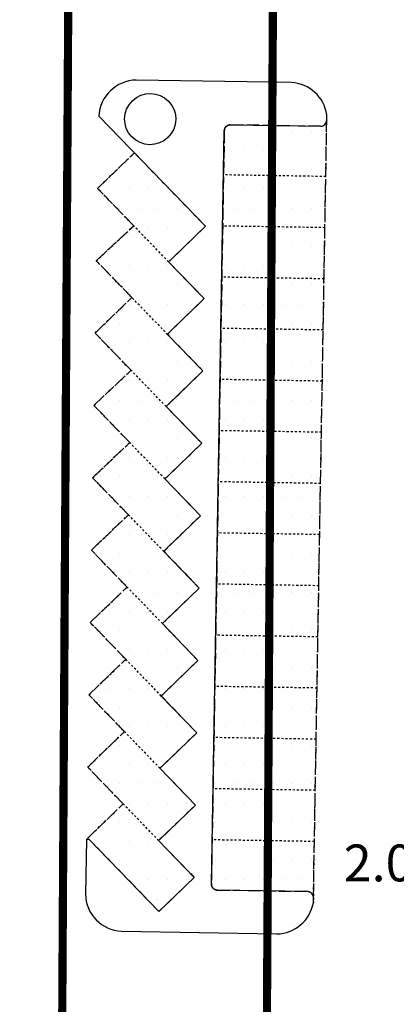
# Model space of a CAD drawing. Units: metres. Extents: x 300348 to 306384, y 4233123 to 4237828.
# Drawn here: x 302044 to 302063, y 4237598 to 4237646 of the extents above; entities that cross this region are included whole.
import ezdxf

# ---------------------------------------------------------------- set-up
doc = ezdxf.new("R2010")
doc.units = ezdxf.units.M
doc.header["$LTSCALE"] = 0.05
doc.header["$MEASUREMENT"] = 0
doc.linetypes.add('ACAD_ISO02W100', pattern=[15, 12, -3])
doc.linetypes.add('DASHED', pattern=[0.75, 0.5, -0.25])
doc.layers.add('_hide', color=7, linetype='ACAD_ISO02W100', plot=False)
for name, color, linetype in [('AIGIALOS_N', 20, 'Continuous'), ('Hatch_Parking_MP', 252, 'Continuous'), ('PARALIA_N', 50, 'Continuous'), ('parking_cars', 251, 'Continuous'), ('Pezodromio_MP', 30, 'Continuous'), ('Point_Elevations', 7, 'Continuous')]:
    doc.layers.add(name, color=color, linetype=linetype)
doc.styles.get("Standard").update_dxf_attribs({"font": 'arial.ttf'})

msp = doc.modelspace()

# ---------------------------------------------------------------- linework, layer by layer
at = {"layer": '_hide', "color": 7}
msp.add_lwpolyline([(302058.8479694952, 4237603.197616003), (302059.4992079676, 4237641.166000466, -0.413758438288887), (302059.1942699648, 4237640.87102115), (302054.7972577212, 4237640.941599184, 0.4137584769040005), (302054.4923197181, 4237640.64661984), (302053.8616028836, 4237603.872197807, 0.4146691592896778), (302054.1562574609, 4237603.567594183), (302058.553269705, 4237603.497016148, -0.4146692670773763), (302058.8479242782, 4237603.192412419)], format="xyb", close=True, dxfattribs=at)
msp.add_lwpolyline([(302047.7555104103, 4237606.040869991), (302049.5504621508, 4237607.780794604), (302047.8200356054, 4237609.577504121), (302049.6167757345, 4237611.307960149), (302047.8766976722, 4237613.106792152), (302049.6754628174, 4237614.843009702), (302047.9372933448, 4237616.639868673), (302049.7455857219, 4237618.366237303), (302047.9978890173, 4237620.172945194), (302049.8099907148, 4237621.895375881), (302048.0584846899, 4237623.706021715), (302049.8743957105, 4237625.424514459), (302048.1190803625, 4237627.239098236), (302049.9388007033, 4237628.953653037), (302048.1796760357, 4237630.772174758), (302049.9765443077, 4237632.510353227), (302048.2402717076, 4237634.305251278), (302050.0676106903, 4237636.011930191), (302048.3008673796, 4237637.838327798), (302050.0977356522, 4237639.576506269), (302053.5702772448, 4237635.986729851), (302051.7734048606, 4237634.248539679), (302053.5096736007, 4237632.453645619), (302051.7098518087, 4237630.717827974), (302053.4490818613, 4237628.920572902), (302051.6522096556, 4237627.182390627), (302053.3884862415, 4237625.387496433), (302051.5916332545, 4237623.649294184), (302053.327890569, 4237621.854419912), (302051.5310183097, 4237620.116237585), (302053.2672909099, 4237618.321339535), (302051.4704226371, 4237616.583161064), (302053.2066952377, 4237614.788263014), (302051.409826965, 4237613.050084543), (302053.1460995646, 4237611.255186494), (302051.3492351524, 4237609.517004033), (302053.0855038927, 4237607.722109972), (302051.2848223019, 4237605.987873578), (302053.0249082205, 4237604.189033451), (302051.2999146783, 4237602.520382119), (302047.8968316531, 4237606.038370647)], close=True, dxfattribs=at)
at = {"layer": 'AIGIALOS_N', "color": 1, "lineweight": 40, "const_width": 0.4}
msp.add_lwpolyline([(302051.4804171677, 4237825), (302047.6697480555, 4237781.002646048), (302046.5509235672, 4237593.573084794), (302038.9009660434, 4237569.923546746), (302041.1885483835, 4237457.969038275), (302030.8060440804, 4237407.584257791), (302012.0755334346, 4237364.330563487), (302015.2444781042, 4237348.167804141), (302013.7172082887, 4237327.821975406), (302008.0304738745, 4237310.110943485), (301991.8765847185, 4237286.434077875), (302038.7678730426, 4237281.819321184), (302044.5097150329, 4237221.139495456), (302042.8120089354, 4237155.461357586), (302056.9527173543, 4237150.542601096), (302045.6169985247, 4237078.855926751), (302037.9771700945, 4237033.648040032), (302028.7113971692, 4236998.478400397), (302019.785277267, 4236966.580692274), (301985.6733622702, 4236758.030313486), (301929.0398334269, 4236772.34138329), (301704.8183362827, 4236694.665080194), (301701.8408348016, 4236675.000000001)], dxfattribs=at)
at = {"layer": 'Hatch_Parking_MP', "color": 7}
for p, q in [((302054.9999999999, 4237640.625), (302054.9999999999, 4237640.625)), ((302055.9374999999, 4237640.625), (302055.9374999999, 4237640.625)), ((302056.8749999999, 4237640.625), (302056.8749999999, 4237640.625)), ((302057.8124999999, 4237640.625), (302057.8124999999, 4237640.625)), ((302058.7499999999, 4237640.625), (302058.7499999999, 4237640.625)), ((302054.53125, 4237639.6875), (302054.53125, 4237639.6875)), ((302055.46875, 4237639.6875), (302055.46875, 4237639.6875)), ((302056.40625, 4237639.6875), (302056.40625, 4237639.6875)), ((302057.34375, 4237639.6875), (302057.34375, 4237639.6875)), ((302058.28125, 4237639.6875), (302058.28125, 4237639.6875)), ((302059.21875, 4237639.6875), (302059.21875, 4237639.6875)), ((302049.3750000001, 4237638.75), (302049.3750000001, 4237638.75)), ((302050.3125000001, 4237638.75), (302050.3125000001, 4237638.75)), ((302055.0000000001, 4237638.75), (302055.0000000001, 4237638.75)), ((302055.9375000001, 4237638.75), (302055.9375000001, 4237638.75)), ((302056.8750000001, 4237638.75), (302056.8750000001, 4237638.75)), ((302057.8125000001, 4237638.75), (302057.8125000001, 4237638.75)), ((302058.7500000001, 4237638.75), (302058.7500000001, 4237638.75)), ((302048.9062499999, 4237637.8125), (302048.9062499999, 4237637.8125)), ((302049.8437499999, 4237637.8125), (302049.8437499999, 4237637.8125)), ((302050.7812499999, 4237637.8125), (302050.7812499999, 4237637.8125)), ((302051.7187499999, 4237637.8125), (302051.7187499999, 4237637.8125)), ((302054.5312500001, 4237637.8125), (302054.5312500001, 4237637.8125)), ((302055.4687500001, 4237637.8125), (302055.4687500001, 4237637.8125)), ((302056.4062500001, 4237637.8125), (302056.4062500001, 4237637.8125)), ((302057.3437500001, 4237637.8125), (302057.3437500001, 4237637.8125)), ((302058.2812500001, 4237637.8125), (302058.2812500001, 4237637.8125)), ((302059.2187500001, 4237637.8125), (302059.2187500001, 4237637.8125)), ((302049.3749999999, 4237636.875), (302049.3749999999, 4237636.875)), ((302050.3124999999, 4237636.875), (302050.3124999999, 4237636.875)), ((302051.2499999999, 4237636.875), (302051.2499999999, 4237636.875)), ((302052.1874999999, 4237636.875), (302052.1874999999, 4237636.875)), ((302055, 4237636.875), (302055, 4237636.875)), ((302055.9375, 4237636.875), (302055.9375, 4237636.875)), ((302056.875, 4237636.875), (302056.875, 4237636.875)), ((302057.8125, 4237636.875), (302057.8125, 4237636.875)), ((302058.75, 4237636.875), (302058.75, 4237636.875)), ((302050.78125, 4237635.9375), (302050.78125, 4237635.9375)), ((302051.71875, 4237635.9375), (302051.71875, 4237635.9375)), ((302052.65625, 4237635.9375), (302052.65625, 4237635.9375)), ((302054.5312500001, 4237635.9375), (302054.5312500001, 4237635.9375)), ((302055.4687500001, 4237635.9375), (302055.4687500001, 4237635.9375)), ((302056.4062500001, 4237635.9375), (302056.4062500001, 4237635.9375)), ((302057.3437500001, 4237635.9375), (302057.3437500001, 4237635.9375)), ((302058.2812500001, 4237635.9375), (302058.2812500001, 4237635.9375)), ((302059.2187500001, 4237635.9375), (302059.2187500001, 4237635.9375)), ((302049.3750000001, 4237635), (302049.3750000001, 4237635)), ((302050.3125000001, 4237635), (302050.3125000001, 4237635)), ((302051.2500000001, 4237635), (302051.2500000001, 4237635)), ((302052.1875000001, 4237635), (302052.1875000001, 4237635)), ((302054.9999999999, 4237635), (302054.9999999999, 4237635)), ((302055.9374999999, 4237635), (302055.9374999999, 4237635)), ((302056.8749999999, 4237635), (302056.8749999999, 4237635)), ((302057.8124999999, 4237635), (302057.8124999999, 4237635)), ((302058.7499999999, 4237635), (302058.7499999999, 4237635)), ((302048.9062499999, 4237634.0625), (302048.9062499999, 4237634.0625)), ((302049.8437499999, 4237634.0625), (302049.8437499999, 4237634.0625)), ((302050.7812499999, 4237634.0625), (302050.7812499999, 4237634.0625)), ((302051.7187499999, 4237634.0625), (302051.7187499999, 4237634.0625)), ((302054.53125, 4237634.0625), (302054.53125, 4237634.0625)), ((302055.46875, 4237634.0625), (302055.46875, 4237634.0625)), ((302056.40625, 4237634.0625), (302056.40625, 4237634.0625)), ((302057.34375, 4237634.0625), (302057.34375, 4237634.0625)), ((302058.28125, 4237634.0625), (302058.28125, 4237634.0625)), ((302059.21875, 4237634.0625), (302059.21875, 4237634.0625)), ((302050.3125000001, 4237633.125), (302050.3125000001, 4237633.125)), ((302051.2500000001, 4237633.125), (302051.2500000001, 4237633.125)), ((302052.1875000001, 4237633.125), (302052.1875000001, 4237633.125)), ((302055.0000000001, 4237633.125), (302055.0000000001, 4237633.125)), ((302055.9375000001, 4237633.125), (302055.9375000001, 4237633.125)), ((302056.8750000001, 4237633.125), (302056.8750000001, 4237633.125)), ((302057.8125000001, 4237633.125), (302057.8125000001, 4237633.125)), ((302058.7500000001, 4237633.125), (302058.7500000001, 4237633.125)), ((302049.8437499999, 4237632.1875), (302049.8437499999, 4237632.1875)), ((302050.7812499999, 4237632.1875), (302050.7812499999, 4237632.1875)), ((302051.7187499999, 4237632.1875), (302051.7187499999, 4237632.1875)), ((302052.6562499999, 4237632.1875), (302052.6562499999, 4237632.1875)), ((302054.5312500001, 4237632.1875), (302054.5312500001, 4237632.1875)), ((302055.4687500001, 4237632.1875), (302055.4687500001, 4237632.1875)), ((302056.4062500001, 4237632.1875), (302056.4062500001, 4237632.1875)), ((302057.3437500001, 4237632.1875), (302057.3437500001, 4237632.1875)), ((302058.2812500001, 4237632.1875), (302058.2812500001, 4237632.1875)), ((302059.2187500001, 4237632.1875), (302059.2187500001, 4237632.1875)), ((302049.3749999999, 4237631.25), (302049.3749999999, 4237631.25)), ((302050.3124999999, 4237631.25), (302050.3124999999, 4237631.25)), ((302051.2499999999, 4237631.25), (302051.2499999999, 4237631.25)), ((302052.1874999999, 4237631.25), (302052.1874999999, 4237631.25)), ((302054.9999999999, 4237631.25), (302054.9999999999, 4237631.25)), ((302055.9374999999, 4237631.25), (302055.9374999999, 4237631.25)), ((302056.8749999999, 4237631.25), (302056.8749999999, 4237631.25)), ((302057.8124999999, 4237631.25), (302057.8124999999, 4237631.25)), ((302058.7499999999, 4237631.25), (302058.7499999999, 4237631.25)), ((302048.90625, 4237630.3125), (302048.90625, 4237630.3125)), ((302049.84375, 4237630.3125), (302049.84375, 4237630.3125)), ((302050.78125, 4237630.3125), (302050.78125, 4237630.3125)), ((302051.71875, 4237630.3125), (302051.71875, 4237630.3125)), ((302054.5312500001, 4237630.3125), (302054.5312500001, 4237630.3125)), ((302055.4687500001, 4237630.3125), (302055.4687500001, 4237630.3125)), ((302056.4062500001, 4237630.3125), (302056.4062500001, 4237630.3125)), ((302057.3437500001, 4237630.3125), (302057.3437500001, 4237630.3125)), ((302058.2812500001, 4237630.3125), (302058.2812500001, 4237630.3125)), ((302059.2187500001, 4237630.3125), (302059.2187500001, 4237630.3125)), ((302050.3124999999, 4237629.375), (302050.3124999999, 4237629.375)), ((302051.2499999999, 4237629.375), (302051.2499999999, 4237629.375)), ((302052.1874999999, 4237629.375), (302052.1874999999, 4237629.375)), ((302054.9999999999, 4237629.375), (302054.9999999999, 4237629.375)), ((302055.9374999999, 4237629.375), (302055.9374999999, 4237629.375)), ((302056.8749999999, 4237629.375), (302056.8749999999, 4237629.375)), ((302057.8124999999, 4237629.375), (302057.8124999999, 4237629.375)), ((302058.7499999999, 4237629.375), (302058.7499999999, 4237629.375)), ((302049.84375, 4237628.4375), (302049.84375, 4237628.4375)), ((302050.78125, 4237628.4375), (302050.78125, 4237628.4375)), ((302051.71875, 4237628.4375), (302051.71875, 4237628.4375)), ((302052.65625, 4237628.4375), (302052.65625, 4237628.4375)), ((302054.5312499999, 4237628.4375), (302054.5312499999, 4237628.4375)), ((302055.4687499999, 4237628.4375), (302055.4687499999, 4237628.4375)), ((302056.4062499999, 4237628.4375), (302056.4062499999, 4237628.4375)), ((302057.3437499999, 4237628.4375), (302057.3437499999, 4237628.4375)), ((302058.2812499999, 4237628.4375), (302058.2812499999, 4237628.4375)), ((302059.2187499999, 4237628.4375), (302059.2187499999, 4237628.4375)), ((302048.4374999999, 4237627.5), (302048.4374999999, 4237627.5)), ((302049.3749999999, 4237627.5), (302049.3749999999, 4237627.5)), ((302050.3124999999, 4237627.5), (302050.3124999999, 4237627.5)), ((302051.2499999999, 4237627.5), (302051.2499999999, 4237627.5)), ((302055.0000000001, 4237627.5), (302055.0000000001, 4237627.5)), ((302055.9375000001, 4237627.5), (302055.9375000001, 4237627.5)), ((302056.8750000001, 4237627.5), (302056.8750000001, 4237627.5)), ((302057.8125000001, 4237627.5), (302057.8125000001, 4237627.5)), ((302058.7500000001, 4237627.5), (302058.7500000001, 4237627.5)), ((302048.9062499999, 4237626.5625), (302048.9062499999, 4237626.5625)), ((302049.8437499999, 4237626.5625), (302049.8437499999, 4237626.5625)), ((302050.7812499999, 4237626.5625), (302050.7812499999, 4237626.5625)), ((302051.7187499999, 4237626.5625), (302051.7187499999, 4237626.5625)), ((302054.5312500001, 4237626.5625), (302054.5312500001, 4237626.5625)), ((302055.4687500001, 4237626.5625), (302055.4687500001, 4237626.5625)), ((302056.4062500001, 4237626.5625), (302056.4062500001, 4237626.5625)), ((302057.3437500001, 4237626.5625), (302057.3437500001, 4237626.5625)), ((302058.2812500001, 4237626.5625), (302058.2812500001, 4237626.5625)), ((302059.2187500001, 4237626.5625), (302059.2187500001, 4237626.5625)), ((302050.3125, 4237625.625), (302050.3125, 4237625.625)), ((302051.25, 4237625.625), (302051.25, 4237625.625)), ((302052.1875, 4237625.625), (302052.1875, 4237625.625)), ((302053.125, 4237625.625), (302053.125, 4237625.625)), ((302054.9999999999, 4237625.625), (302054.9999999999, 4237625.625)), ((302055.9374999999, 4237625.625), (302055.9374999999, 4237625.625)), ((302056.8749999999, 4237625.625), (302056.8749999999, 4237625.625)), ((302057.8124999999, 4237625.625), (302057.8124999999, 4237625.625)), ((302058.7499999999, 4237625.625), (302058.7499999999, 4237625.625)), ((302049.8437500001, 4237624.6875), (302049.8437500001, 4237624.6875)), ((302050.7812500001, 4237624.6875), (302050.7812500001, 4237624.6875)), ((302051.7187500001, 4237624.6875), (302051.7187500001, 4237624.6875)), ((302052.6562500001, 4237624.6875), (302052.6562500001, 4237624.6875)), ((302054.5312500001, 4237624.6875), (302054.5312500001, 4237624.6875)), ((302055.4687500001, 4237624.6875), (302055.4687500001, 4237624.6875)), ((302056.4062500001, 4237624.6875), (302056.4062500001, 4237624.6875)), ((302057.3437500001, 4237624.6875), (302057.3437500001, 4237624.6875)), ((302058.2812500001, 4237624.6875), (302058.2812500001, 4237624.6875)), ((302048.4375000001, 4237623.75), (302048.4375000001, 4237623.75)), ((302049.3750000001, 4237623.75), (302049.3750000001, 4237623.75)), ((302050.3125000001, 4237623.75), (302050.3125000001, 4237623.75)), ((302051.2500000001, 4237623.75), (302051.2500000001, 4237623.75)), ((302054.9999999999, 4237623.75), (302054.9999999999, 4237623.75)), ((302055.9374999999, 4237623.75), (302055.9374999999, 4237623.75)), ((302056.8749999999, 4237623.75), (302056.8749999999, 4237623.75)), ((302057.8124999999, 4237623.75), (302057.8124999999, 4237623.75)), ((302058.7499999999, 4237623.75), (302058.7499999999, 4237623.75)), ((302049.8437499999, 4237622.8125), (302049.8437499999, 4237622.8125)), ((302050.7812499999, 4237622.8125), (302050.7812499999, 4237622.8125)), ((302051.7187499999, 4237622.8125), (302051.7187499999, 4237622.8125)), ((302054.5312499999, 4237622.8125), (302054.5312499999, 4237622.8125)), ((302055.4687499999, 4237622.8125), (302055.4687499999, 4237622.8125)), ((302056.4062499999, 4237622.8125), (302056.4062499999, 4237622.8125)), ((302057.3437499999, 4237622.8125), (302057.3437499999, 4237622.8125)), ((302058.2812499999, 4237622.8125), (302058.2812499999, 4237622.8125)), ((302050.3124999999, 4237621.875), (302050.3124999999, 4237621.875)), ((302051.2499999999, 4237621.875), (302051.2499999999, 4237621.875)), ((302052.1874999999, 4237621.875), (302052.1874999999, 4237621.875)), ((302053.1249999999, 4237621.875), (302053.1249999999, 4237621.875)), ((302055, 4237621.875), (302055, 4237621.875)), ((302055.9375, 4237621.875), (302055.9375, 4237621.875)), ((302056.875, 4237621.875), (302056.875, 4237621.875)), ((302057.8125, 4237621.875), (302057.8125, 4237621.875)), ((302058.75, 4237621.875), (302058.75, 4237621.875)), ((302048.9062500001, 4237620.9375), (302048.9062500001, 4237620.9375)), ((302049.8437500001, 4237620.9375), (302049.8437500001, 4237620.9375)), ((302050.7812500001, 4237620.9375), (302050.7812500001, 4237620.9375)), ((302051.7187500001, 4237620.9375), (302051.7187500001, 4237620.9375)), ((302054.5312500001, 4237620.9375), (302054.5312500001, 4237620.9375)), ((302055.4687500001, 4237620.9375), (302055.4687500001, 4237620.9375)), ((302056.4062500001, 4237620.9375), (302056.4062500001, 4237620.9375)), ((302057.3437500001, 4237620.9375), (302057.3437500001, 4237620.9375)), ((302058.2812500001, 4237620.9375), (302058.2812500001, 4237620.9375)), ((302048.4375000001, 4237620), (302048.4375000001, 4237620)), ((302049.3750000001, 4237620), (302049.3750000001, 4237620)), ((302050.3125000001, 4237620), (302050.3125000001, 4237620)), ((302051.2500000001, 4237620), (302051.2500000001, 4237620)), ((302054.9999999999, 4237620), (302054.9999999999, 4237620)), ((302055.9374999999, 4237620), (302055.9374999999, 4237620)), ((302056.8749999999, 4237620), (302056.8749999999, 4237620)), ((302057.8124999999, 4237620), (302057.8124999999, 4237620)), ((302058.7499999999, 4237620), (302058.7499999999, 4237620)), ((302049.8437500001, 4237619.0625), (302049.8437500001, 4237619.0625)), ((302050.7812500001, 4237619.0625), (302050.7812500001, 4237619.0625)), ((302051.7187500001, 4237619.0625), (302051.7187500001, 4237619.0625)), ((302054.53125, 4237619.0625), (302054.53125, 4237619.0625)), ((302055.46875, 4237619.0625), (302055.46875, 4237619.0625)), ((302056.40625, 4237619.0625), (302056.40625, 4237619.0625)), ((302057.34375, 4237619.0625), (302057.34375, 4237619.0625)), ((302058.28125, 4237619.0625), (302058.28125, 4237619.0625)), ((302050.3124999999, 4237618.125), (302050.3124999999, 4237618.125)), ((302051.2499999999, 4237618.125), (302051.2499999999, 4237618.125)), ((302052.1874999999, 4237618.125), (302052.1874999999, 4237618.125)), ((302054.9999999999, 4237618.125), (302054.9999999999, 4237618.125)), ((302055.9374999999, 4237618.125), (302055.9374999999, 4237618.125)), ((302056.8749999999, 4237618.125), (302056.8749999999, 4237618.125)), ((302057.8124999999, 4237618.125), (302057.8124999999, 4237618.125)), ((302058.7499999999, 4237618.125), (302058.7499999999, 4237618.125)), ((302048.9062499999, 4237617.1875), (302048.9062499999, 4237617.1875)), ((302049.8437499999, 4237617.1875), (302049.8437499999, 4237617.1875)), ((302050.7812499999, 4237617.1875), (302050.7812499999, 4237617.1875)), ((302051.7187499999, 4237617.1875), (302051.7187499999, 4237617.1875)), ((302054.5312499999, 4237617.1875), (302054.5312499999, 4237617.1875)), ((302055.4687499999, 4237617.1875), (302055.4687499999, 4237617.1875)), ((302056.4062499999, 4237617.1875), (302056.4062499999, 4237617.1875)), ((302057.3437499999, 4237617.1875), (302057.3437499999, 4237617.1875)), ((302058.2812499999, 4237617.1875), (302058.2812499999, 4237617.1875)), ((302048.4375000001, 4237616.25), (302048.4375000001, 4237616.25)), ((302049.3750000001, 4237616.25), (302049.3750000001, 4237616.25)), ((302050.3125000001, 4237616.25), (302050.3125000001, 4237616.25)), ((302051.2500000001, 4237616.25), (302051.2500000001, 4237616.25)), ((302055, 4237616.25), (302055, 4237616.25)), ((302055.9375, 4237616.25), (302055.9375, 4237616.25)), ((302056.875, 4237616.25), (302056.875, 4237616.25)), ((302057.8125, 4237616.25), (302057.8125, 4237616.25)), ((302058.75, 4237616.25), (302058.75, 4237616.25)), ((302049.8437500001, 4237615.3125), (302049.8437500001, 4237615.3125)), ((302050.7812500001, 4237615.3125), (302050.7812500001, 4237615.3125)), ((302051.7187500001, 4237615.3125), (302051.7187500001, 4237615.3125)), ((302052.6562500001, 4237615.3125), (302052.6562500001, 4237615.3125)), ((302054.5312500001, 4237615.3125), (302054.5312500001, 4237615.3125)), ((302055.4687500001, 4237615.3125), (302055.4687500001, 4237615.3125)), ((302056.4062500001, 4237615.3125), (302056.4062500001, 4237615.3125)), ((302057.3437500001, 4237615.3125), (302057.3437500001, 4237615.3125)), ((302058.2812500001, 4237615.3125), (302058.2812500001, 4237615.3125)), ((302049.3749999999, 4237614.375), (302049.3749999999, 4237614.375)), ((302050.3124999999, 4237614.375), (302050.3124999999, 4237614.375)), ((302051.2499999999, 4237614.375), (302051.2499999999, 4237614.375)), ((302052.1874999999, 4237614.375), (302052.1874999999, 4237614.375)), ((302054.0624999999, 4237614.375), (302054.0624999999, 4237614.375)), ((302054.9999999999, 4237614.375), (302054.9999999999, 4237614.375)), ((302055.9374999999, 4237614.375), (302055.9374999999, 4237614.375)), ((302056.8749999999, 4237614.375), (302056.8749999999, 4237614.375)), ((302057.8124999999, 4237614.375), (302057.8124999999, 4237614.375)), ((302058.7499999999, 4237614.375), (302058.7499999999, 4237614.375)), ((302048.9062499999, 4237613.4375), (302048.9062499999, 4237613.4375)), ((302049.8437499999, 4237613.4375), (302049.8437499999, 4237613.4375)), ((302050.7812499999, 4237613.4375), (302050.7812499999, 4237613.4375)), ((302051.7187499999, 4237613.4375), (302051.7187499999, 4237613.4375)), ((302054.53125, 4237613.4375), (302054.53125, 4237613.4375)), ((302055.46875, 4237613.4375), (302055.46875, 4237613.4375)), ((302056.40625, 4237613.4375), (302056.40625, 4237613.4375)), ((302057.34375, 4237613.4375), (302057.34375, 4237613.4375)), ((302058.28125, 4237613.4375), (302058.28125, 4237613.4375)), ((302049.3749999999, 4237612.5), (302049.3749999999, 4237612.5)), ((302050.3124999999, 4237612.5), (302050.3124999999, 4237612.5)), ((302051.2499999999, 4237612.5), (302051.2499999999, 4237612.5)), ((302054.0625000001, 4237612.5), (302054.0625000001, 4237612.5)), ((302055.0000000001, 4237612.5), (302055.0000000001, 4237612.5)), ((302055.9375000001, 4237612.5), (302055.9375000001, 4237612.5)), ((302056.8750000001, 4237612.5), (302056.8750000001, 4237612.5)), ((302057.8125000001, 4237612.5), (302057.8125000001, 4237612.5)), ((302058.7500000001, 4237612.5), (302058.7500000001, 4237612.5)), ((302049.84375, 4237611.5625), (302049.84375, 4237611.5625)), ((302050.78125, 4237611.5625), (302050.78125, 4237611.5625)), ((302051.71875, 4237611.5625), (302051.71875, 4237611.5625)), ((302052.65625, 4237611.5625), (302052.65625, 4237611.5625)), ((302054.5312499999, 4237611.5625), (302054.5312499999, 4237611.5625)), ((302055.4687499999, 4237611.5625), (302055.4687499999, 4237611.5625)), ((302056.4062499999, 4237611.5625), (302056.4062499999, 4237611.5625)), ((302057.3437499999, 4237611.5625), (302057.3437499999, 4237611.5625)), ((302058.2812499999, 4237611.5625), (302058.2812499999, 4237611.5625)), ((302049.3749999999, 4237610.625), (302049.3749999999, 4237610.625)), ((302050.3124999999, 4237610.625), (302050.3124999999, 4237610.625)), ((302051.2499999999, 4237610.625), (302051.2499999999, 4237610.625)), ((302052.1874999999, 4237610.625), (302052.1874999999, 4237610.625)), ((302054.0625, 4237610.625), (302054.0625, 4237610.625)), ((302055, 4237610.625), (302055, 4237610.625)), ((302055.9375, 4237610.625), (302055.9375, 4237610.625)), ((302056.875, 4237610.625), (302056.875, 4237610.625)), ((302057.8125, 4237610.625), (302057.8125, 4237610.625)), ((302058.75, 4237610.625), (302058.75, 4237610.625)), ((302047.9687499999, 4237609.6875), (302047.9687499999, 4237609.6875)), ((302048.9062499999, 4237609.6875), (302048.9062499999, 4237609.6875)), ((302049.8437499999, 4237609.6875), (302049.8437499999, 4237609.6875)), ((302050.7812499999, 4237609.6875), (302050.7812499999, 4237609.6875)), ((302054.5312500001, 4237609.6875), (302054.5312500001, 4237609.6875)), ((302055.4687500001, 4237609.6875), (302055.4687500001, 4237609.6875)), ((302056.4062500001, 4237609.6875), (302056.4062500001, 4237609.6875)), ((302057.3437500001, 4237609.6875), (302057.3437500001, 4237609.6875)), ((302058.2812500001, 4237609.6875), (302058.2812500001, 4237609.6875)), ((302049.3749999999, 4237608.75), (302049.3749999999, 4237608.75)), ((302050.3124999999, 4237608.75), (302050.3124999999, 4237608.75)), ((302051.2499999999, 4237608.75), (302051.2499999999, 4237608.75)), ((302054.0624999999, 4237608.75), (302054.0624999999, 4237608.75)), ((302054.9999999999, 4237608.75), (302054.9999999999, 4237608.75)), ((302055.9374999999, 4237608.75), (302055.9374999999, 4237608.75)), ((302056.8749999999, 4237608.75), (302056.8749999999, 4237608.75)), ((302057.8124999999, 4237608.75), (302057.8124999999, 4237608.75)), ((302058.7499999999, 4237608.75), (302058.7499999999, 4237608.75)), ((302049.8437500001, 4237607.8125), (302049.8437500001, 4237607.8125)), ((302050.7812500001, 4237607.8125), (302050.7812500001, 4237607.8125)), ((302051.7187500001, 4237607.8125), (302051.7187500001, 4237607.8125)), ((302052.6562500001, 4237607.8125), (302052.6562500001, 4237607.8125)), ((302054.53125, 4237607.8125), (302054.53125, 4237607.8125)), ((302055.46875, 4237607.8125), (302055.46875, 4237607.8125)), ((302056.40625, 4237607.8125), (302056.40625, 4237607.8125)), ((302057.34375, 4237607.8125), (302057.34375, 4237607.8125)), ((302058.28125, 4237607.8125), (302058.28125, 4237607.8125)), ((302049.3750000001, 4237606.875), (302049.3750000001, 4237606.875)), ((302050.3125000001, 4237606.875), (302050.3125000001, 4237606.875)), ((302051.2500000001, 4237606.875), (302051.2500000001, 4237606.875)), ((302052.1875000001, 4237606.875), (302052.1875000001, 4237606.875)), ((302054.0625000001, 4237606.875), (302054.0625000001, 4237606.875)), ((302055.0000000001, 4237606.875), (302055.0000000001, 4237606.875)), ((302055.9375000001, 4237606.875), (302055.9375000001, 4237606.875)), ((302056.8750000001, 4237606.875), (302056.8750000001, 4237606.875)), ((302057.8125000001, 4237606.875), (302057.8125000001, 4237606.875)), ((302058.7500000001, 4237606.875), (302058.7500000001, 4237606.875)), ((302048.90625, 4237605.9375), (302048.90625, 4237605.9375)), ((302049.84375, 4237605.9375), (302049.84375, 4237605.9375)), ((302050.78125, 4237605.9375), (302050.78125, 4237605.9375)), ((302054.5312499999, 4237605.9375), (302054.5312499999, 4237605.9375)), ((302055.4687499999, 4237605.9375), (302055.4687499999, 4237605.9375)), ((302056.4062499999, 4237605.9375), (302056.4062499999, 4237605.9375)), ((302057.3437499999, 4237605.9375), (302057.3437499999, 4237605.9375)), ((302058.2812499999, 4237605.9375), (302058.2812499999, 4237605.9375)), ((302049.3750000001, 4237605), (302049.3750000001, 4237605)), ((302050.3125000001, 4237605), (302050.3125000001, 4237605)), ((302051.2500000001, 4237605), (302051.2500000001, 4237605)), ((302052.1875000001, 4237605), (302052.1875000001, 4237605)), ((302054.0625, 4237605), (302054.0625, 4237605)), ((302055, 4237605), (302055, 4237605)), ((302055.9375, 4237605), (302055.9375, 4237605)), ((302056.875, 4237605), (302056.875, 4237605)), ((302057.8125, 4237605), (302057.8125, 4237605)), ((302058.75, 4237605), (302058.75, 4237605)), ((302049.8437499999, 4237604.0625), (302049.8437499999, 4237604.0625)), ((302050.7812499999, 4237604.0625), (302050.7812499999, 4237604.0625)), ((302051.7187499999, 4237604.0625), (302051.7187499999, 4237604.0625)), ((302052.6562499999, 4237604.0625), (302052.6562499999, 4237604.0625)), ((302054.5312500001, 4237604.0625), (302054.5312500001, 4237604.0625)), ((302055.4687500001, 4237604.0625), (302055.4687500001, 4237604.0625)), ((302056.4062500001, 4237604.0625), (302056.4062500001, 4237604.0625)), ((302057.3437500001, 4237604.0625), (302057.3437500001, 4237604.0625)), ((302058.2812500001, 4237604.0625), (302058.2812500001, 4237604.0625)), ((302051.2499999999, 4237603.125), (302051.2499999999, 4237603.125))]:
    msp.add_line(p, q, dxfattribs=at)
at = {"layer": 'PARALIA_N', "lineweight": 40, "const_width": 0.4}
msp.add_lwpolyline([(302061.8750556125, 4237825), (302061.6245730259, 4237823.201227508), (302057.6671681934, 4237780.540611878), (302056.5415137106, 4237591.96686501), (302048.9332403906, 4237568.446192012), (302051.2094017697, 4237457.050626514), (302040.3922169475, 4237404.556404811)], dxfattribs=at)
at = {"layer": 'parking_cars', "color": 7, "linetype": 'DASHED', "ltscale": 0.001, "extrusion": (0.0326169121810994, -0.03365007218264532, 0.9989013012714886)}
for q in [(302059.502352979, 4237641.432685863, 1.242570528852604), (302058.8436395199, 4237602.942586289, -0.03253986326812175)]:
    msp.add_line((302058.8513520899, 4237603.392273515, -0.01764304876154554), q, dxfattribs=at)
at = {"layer": 'parking_cars', "color": 7, "linetype": 'DASHED', "ltscale": 0.001}
for points in [[(302051.7734048606, 4237634.248539679), (302048.3008673802, 4237637.838327799), (302050.097735652, 4237639.576506269)], [(302059.452075595, 4237638.417911892), (302054.4554707734, 4237638.498114203)], [(302051.7356572594, 4237630.691843618), (302048.2402717076, 4237634.305251278), (302050.0676106903, 4237636.011930191)], [(302059.4092279844, 4237635.919649526), (302054.4126231615, 4237635.99985182)], [(302059.3663803744, 4237633.421387157), (302054.3697755516, 4237633.50158947)], [(302051.6522135154, 4237627.182386637), (302048.179676035, 4237630.772174757), (302049.9765443078, 4237632.510353227)], [(302059.3235327622, 4237630.923124791), (302054.3269279394, 4237631.003327103)], [(302051.5916178429, 4237623.649310116), (302048.1190803625, 4237627.239098236), (302049.9388007033, 4237628.953653037)], [(302059.2806851516, 4237628.424862427), (302054.284080329, 4237628.505064739)], [(302059.2378375409, 4237625.926600059), (302054.241232718, 4237626.00680237)], [(302051.5424422764, 4237620.104427887), (302048.0584846899, 4237623.706021715), (302049.8743957105, 4237625.424514459)], [(302059.1949899298, 4237623.428337692), (302054.198385107, 4237623.508539987)], [(302051.4704264972, 4237616.583157074), (302047.9978890173, 4237620.172945194), (302049.8099907148, 4237621.895375881)], [(302059.1521423181, 4237620.930075328), (302054.1555374966, 4237621.010277641)], [(302051.41363229, 4237613.046150731), (302047.9372933448, 4237616.639868673), (302049.7455857219, 4237618.366237303)], [(302059.1092947071, 4237618.431812962), (302054.1126898848, 4237618.512015289)], [(302059.0664470968, 4237615.933550593), (302054.0698422745, 4237616.013752905)], [(302051.3492351524, 4237609.517004033), (302047.8766976722, 4237613.106792152), (302049.6811807283, 4237614.837098728)], [(302059.0235994851, 4237613.435288227), (302054.0269946624, 4237613.515490539)], [(302051.2848223019, 4237605.987873578), (302047.8161019996, 4237609.573715631), (302049.6167757345, 4237611.307960149)], [(302058.9807518748, 4237610.937025861), (302053.9841470525, 4237611.017228205)], [(302058.937904264, 4237608.438763494), (302053.9412994413, 4237608.518965807)], [(302047.7555104103, 4237606.040869991), (302049.5522611966, 4237607.778934813)], [(302058.895056653, 4237605.940501127), (302053.8984518294, 4237606.020703421)]]:
    msp.add_lwpolyline(points, dxfattribs=at)
at = {"layer": 'Pezodromio_MP', "color": 7}
msp.add_lwpolyline([(302047.755506327, 4237606.04063911), (302047.7083336473, 4237603.373339396, 0.392899244114801), (302049.4730713117, 4237601.554266899), (302057.0567374365, 4237601.424430585, 0.3534917344672162), (302058.8436395196, 4237602.942586285), (302058.84792428, 4237603.192412526, 0.4146691606745061), (302058.553269705, 4237603.497016148), (302054.1562574609, 4237603.567594183, -0.4146691570024982), (302053.8616028836, 4237603.872197807), (302054.4923197181, 4237640.64661984, -0.4137584725748779), (302054.7972577212, 4237640.941599184), (302059.1942699648, 4237640.87102115, 0.413758466263576), (302059.499207968, 4237641.166000494), (302059.502352979, 4237641.432685863, 0.3542633882195614), (302057.7701820071, 4237643.009208688), (302050.1863725262, 4237643.130939158, 0.3915102693998556), (302048.3614630509, 4237641.37140432), (302053.5702692732, 4237635.98672214), (302051.845279437, 4237634.318066977), (302051.7734048606, 4237634.248539679), (302053.5096736007, 4237632.453645619), (302051.7846837644, 4237630.784990456), (302051.7356572594, 4237630.691843618), (302053.4490779281, 4237628.920569098), (302051.7240880918, 4237627.251913935), (302051.6522135154, 4237627.182386637), (302053.388502156, 4237625.387511828), (302051.6634924192, 4237623.718837414), (302051.5916178429, 4237623.649310116), (302053.3279025021, 4237621.854431456), (302051.6028967467, 4237620.185760893), (302051.5424422764, 4237620.104427887), (302053.2673028221, 4237618.321351058), (302051.5423010741, 4237616.652684373), (302051.4704264972, 4237616.583157074), (302053.2067031934, 4237614.788270709), (302051.4817054015, 4237613.119607852), (302051.41363229, 4237613.046150731), (302053.1053459207, 4237611.297316189), (302053.1460996463, 4237611.255186573), (302051.4211097289, 4237609.586531331), (302051.3492351524, 4237609.517004033), (302053.0855038927, 4237607.722109972), (302051.3605140563, 4237606.05345481), (302051.2848223019, 4237605.987873578), (302053.0249082205, 4237604.189033451), (302051.2999183838, 4237602.520378289), (302047.8968316531, 4237606.038370647), (302047.7555104103, 4237606.040869991)], format="xyb", close=True, dxfattribs=at)
at = {"layer": 'Pezodromio_MP', "color": 7, "extrusion": (0.0326169121810994, -0.03365007218264532, 0.9989013012714886)}
msp.add_circle((3166274.702452355, 2829473.722958214, -132743.450627016), 1.25, dxfattribs=at)

# ---------------------------------------------------------------- texts
at = {"layer": 'Point_Elevations', "color": 7, "lineweight": 0}
msp.add_text('2.064', height=1.8, dxfattribs=at).set_placement((302060.3278831541, 4237603.993037959))

doc.saveas('drawing.dxf')
